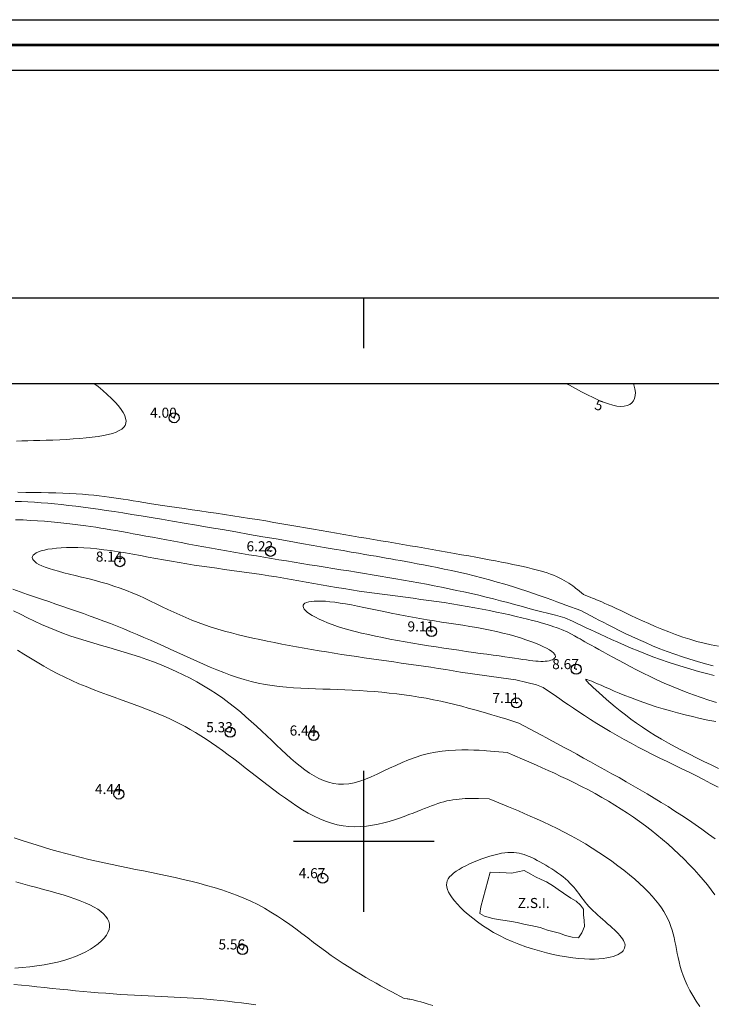
# Model space of a CAD drawing. Extents: x 310163 to 311413, y 1899572 to 1900382.
# Drawn here: x 310866 to 310935, y 1900284 to 1900382 of the extents above; entities that cross this region are included whole.
import ezdxf

# ---------------------------------------------------------------- set-up
doc = ezdxf.new("R2010")
doc.units = 0
doc.header["$MEASUREMENT"] = 0
doc.header["$PDMODE"] = 32
doc.header["$PDSIZE"] = -0.37
for name, color, linetype in [('0GRAD2', 7, 'Continuous'), ('1TODAS1K', 7, 'Continuous'), ('COTA FOTOGRAMETRICA', 10, 'Continuous'), ('CURVA INTERMEDIA', 17, 'Continuous'), ('CURVA MAESTRA', 17, 'Continuous'), ('DEPRESION INTERMEDIA', 7, 'Continuous'), ('DEPRESION MAESTRA', 7, 'Continuous'), ('E202', 7, 'Continuous'), ('GRADLINE', 7, 'Continuous'), ('SIMBOLO GRADICULA', 7, 'Continuous'), ('ZONA SUJETA A INUNDACION', 7, 'Continuous')]:
    doc.layers.add(name, color=color, linetype=linetype)
doc.layers.add('margen', color=7, linetype='Continuous', lineweight=53)
doc.layers.add('margen interno', color=7, linetype='Continuous', lineweight=25)
doc.styles.add('WMF-Times New Roman0', font='TIMES.TTF')

msp = doc.modelspace()

# ---------------------------------------------------------------- linework, layer by layer
at = {"layer": '0GRAD2'}
for points in [[(310718.566, 1900353.978), (311259.566, 1900353.978), (311259.566, 1899598.978), (310177.566, 1899599.001), (310177.566, 1900353.978), (310718.566, 1900353.978)], [(310186.066, 1899607.501), (310186.066, 1900345.478), (311251.066, 1900345.478), (311251.066, 1900264.81), (311251.066, 1900264.77), (311251.066, 1899607.478), (311249.196, 1899607.478), (311249.188, 1899607.478), (311248.488, 1899607.478), (310186.066, 1899607.478), (310186.066, 1899607.501)]]:
    msp.add_lwpolyline(points, dxfattribs=at)
at = {"layer": 'COTA FOTOGRAMETRICA'}
for p in [(310881.141, 1900342.07, 4.002), (310890.724, 1900328.799, 6.225), (310875.746, 1900327.775, 8.144), (310906.725, 1900320.84, 9.112), (310921.109, 1900317.097, 8.668), (310915.165, 1900313.74, 7.112), (310886.715, 1900310.83, 5.333), (310895.011, 1900310.501, 6.445), (310875.658, 1900304.685, 4.444), (310895.912, 1900296.328, 4.666), (310887.937, 1900289.25, 5.555)]:
    msp.add_point(p, dxfattribs=at)
at = {"layer": 'CURVA INTERMEDIA', "color": 17, "linetype": 'Continuous', "lineweight": 9}
for points, elevation in [([(310873.169, 1900345.478), (310873.578, 1900345.159), (310874.056, 1900344.762), (310874.502, 1900344.367), (310874.911, 1900343.978), (310875.278, 1900343.6), (310875.598, 1900343.237), (310875.865, 1900342.894), (310876.075, 1900342.575), (310876.229, 1900342.279), (310876.324, 1900342.005), (310876.362, 1900341.753), (310876.343, 1900341.522), (310876.266, 1900341.311), (310876.131, 1900341.118), (310875.939, 1900340.943), (310875.689, 1900340.785), (310875.382, 1900340.643), (310875.017, 1900340.515), (310874.594, 1900340.402), (310874.114, 1900340.301), (310873.585, 1900340.213), (310873.012, 1900340.135), (310872.405, 1900340.068), (310871.77, 1900340.011), (310871.114, 1900339.961), (310870.446, 1900339.919), (310869.773, 1900339.884), (310869.101, 1900339.855), (310868.44, 1900339.83), (310867.796, 1900339.81), (310867.177, 1900339.792), (310866.587, 1900339.777), (310866.02, 1900339.765), (310865.468, 1900339.757)], 4), ([(310921.574, 1900322.915), (310920.071, 1900323.465), (310919.665, 1900323.614), (310919.201, 1900323.783), (310918.685, 1900323.969), (310918.121, 1900324.169), (310917.515, 1900324.382), (310916.871, 1900324.603), (310916.194, 1900324.83), (310915.49, 1900325.061), (310914.763, 1900325.292), (310914.019, 1900325.521), (310913.263, 1900325.745), (310912.498, 1900325.961), (310911.731, 1900326.167), (310910.966, 1900326.362), (310910.205, 1900326.547), (310909.452, 1900326.722), (310908.711, 1900326.887), (310907.986, 1900327.043), (310907.279, 1900327.189), (310906.596, 1900327.326), (310905.938, 1900327.453), (310905.311, 1900327.572), (310904.717, 1900327.682), (310904.16, 1900327.784), (310903.642, 1900327.878), (310903.151, 1900327.966), (310902.676, 1900328.05), (310902.205, 1900328.133), (310901.724, 1900328.217), (310901.223, 1900328.304), (310900.687, 1900328.397), (310900.105, 1900328.497), (310899.464, 1900328.607), (310898.752, 1900328.73), (310897.956, 1900328.868), (310897.064, 1900329.022), (310896.068, 1900329.195), (310894.979, 1900329.384), (310893.81, 1900329.588), (310892.577, 1900329.802), (310891.294, 1900330.025), (310889.975, 1900330.255), (310888.636, 1900330.487), (310887.291, 1900330.72), (310885.955, 1900330.951), (310884.643, 1900331.177), (310883.368, 1900331.396), (310882.146, 1900331.605), (310880.988, 1900331.801), (310879.893, 1900331.986), (310878.856, 1900332.158), (310877.873, 1900332.32), (310876.938, 1900332.471), (310876.047, 1900332.611), (310875.196, 1900332.743), (310874.38, 1900332.865), (310873.593, 1900332.978), (310872.832, 1900333.084), (310872.092, 1900333.182), (310871.369, 1900333.273), (310870.657, 1900333.358), (310869.957, 1900333.435), (310869.268, 1900333.506), (310868.589, 1900333.568), (310867.921, 1900333.623), (310867.263, 1900333.669), (310866.615, 1900333.706), (310865.976, 1900333.734), (310865.347, 1900333.752)], 6), ([(310865.386, 1900331.939), (310866.127, 1900331.914), (310866.857, 1900331.877), (310867.57, 1900331.831), (310868.263, 1900331.779), (310868.933, 1900331.72), (310869.577, 1900331.658), (310870.189, 1900331.594), (310870.77, 1900331.53), (310871.322, 1900331.465), (310871.851, 1900331.399), (310872.362, 1900331.332), (310872.861, 1900331.262), (310873.353, 1900331.189), (310873.844, 1900331.113), (310874.338, 1900331.032), (310874.842, 1900330.948), (310875.361, 1900330.858), (310875.9, 1900330.762), (310876.465, 1900330.66), (310877.059, 1900330.552), (310877.682, 1900330.437), (310878.33, 1900330.317), (310879.001, 1900330.193), (310879.692, 1900330.064), (310880.399, 1900329.933), (310881.121, 1900329.799), (310881.854, 1900329.663), (310882.596, 1900329.526), (310883.344, 1900329.389), (310884.094, 1900329.252), (310884.845, 1900329.117), (310885.593, 1900328.983), (310886.34, 1900328.851), (310887.085, 1900328.721), (310887.829, 1900328.592), (310888.574, 1900328.465), (310889.319, 1900328.338), (310890.065, 1900328.213), (310890.813, 1900328.088), (310891.564, 1900327.964), (310892.318, 1900327.84), (310893.076, 1900327.717), (310893.839, 1900327.593), (310894.606, 1900327.47), (310895.378, 1900327.347), (310896.154, 1900327.223), (310896.933, 1900327.099), (310897.713, 1900326.974), (310898.495, 1900326.848), (310899.278, 1900326.722), (310900.06, 1900326.595), (310900.841, 1900326.466), (310901.621, 1900326.337), (310902.398, 1900326.205), (310903.171, 1900326.073), (310903.94, 1900325.938), (310904.706, 1900325.802), (310905.467, 1900325.663), (310906.225, 1900325.522), (310906.978, 1900325.378), (310907.728, 1900325.23), (310908.474, 1900325.079), (310909.217, 1900324.924), (310909.956, 1900324.764), (310910.691, 1900324.6), (310911.423, 1900324.431), (310912.152, 1900324.257), (310912.877, 1900324.078), (310913.594, 1900323.895), (310914.299, 1900323.71), (310914.986, 1900323.525), (310915.652, 1900323.343), (310916.291, 1900323.164), (310916.899, 1900322.992), (310919.042, 1900322.455), (310919.986, 1900322.18), (310920.727, 1900321.866)], 7), ([(310917.824, 1900315.283), (310917.163, 1900315.53), (310916.219, 1900315.766), (310915.097, 1900316.022), (310913.642, 1900316.239), (310909.614, 1900316.811), (310908.874, 1900316.934), (310908.135, 1900317.052), (310907.397, 1900317.167), (310906.661, 1900317.278), (310905.925, 1900317.387), (310905.189, 1900317.494), (310904.453, 1900317.599), (310903.717, 1900317.704), (310902.981, 1900317.807), (310902.244, 1900317.911), (310901.505, 1900318.016), (310900.765, 1900318.121), (310900.024, 1900318.228), (310899.28, 1900318.338), (310898.536, 1900318.45), (310897.79, 1900318.564), (310897.043, 1900318.681), (310896.297, 1900318.801), (310895.552, 1900318.923), (310894.807, 1900319.049), (310894.064, 1900319.178), (310893.324, 1900319.31), (310892.586, 1900319.446), (310891.851, 1900319.585), (310891.12, 1900319.728), (310890.393, 1900319.876), (310889.671, 1900320.027), (310888.955, 1900320.185), (310888.246, 1900320.348), (310887.545, 1900320.518), (310886.851, 1900320.696), (310886.167, 1900320.882), (310885.494, 1900321.077), (310884.831, 1900321.282), (310884.179, 1900321.498), (310883.541, 1900321.725), (310882.915, 1900321.964), (310882.304, 1900322.216), (310881.704, 1900322.478), (310881.113, 1900322.747), (310880.529, 1900323.023), (310879.949, 1900323.301), (310879.371, 1900323.581), (310878.792, 1900323.858), (310878.209, 1900324.132), (310877.621, 1900324.398), (310877.024, 1900324.656), (310876.415, 1900324.902), (310875.794, 1900325.135), (310875.158, 1900325.352), (310874.511, 1900325.554), (310873.859, 1900325.742), (310873.209, 1900325.919), (310872.565, 1900326.086), (310871.933, 1900326.243), (310871.319, 1900326.394), (310870.729, 1900326.538), (310870.168, 1900326.678), (310869.641, 1900326.816), (310869.155, 1900326.951), (310868.715, 1900327.087), (310868.326, 1900327.225), (310867.989, 1900327.363), (310867.703, 1900327.501), (310867.469, 1900327.639), (310867.285, 1900327.775), (310867.154, 1900327.91), (310867.073, 1900328.042), (310867.043, 1900328.171), (310867.064, 1900328.296), (310867.136, 1900328.417), (310867.258, 1900328.532), (310867.431, 1900328.641), (310867.654, 1900328.743), (310867.926, 1900328.837), (310868.243, 1900328.923), (310868.604, 1900328.998), (310869.007, 1900329.062), (310869.45, 1900329.114), (310869.93, 1900329.153), (310870.445, 1900329.177), (310870.994, 1900329.186), (310871.573, 1900329.178), (310872.181, 1900329.152), (310872.816, 1900329.108), (310873.475, 1900329.044), (310874.156, 1900328.962), (310874.857, 1900328.865), (310875.574, 1900328.755), (310876.307, 1900328.634), (310877.051, 1900328.505), (310877.805, 1900328.369), (310878.566, 1900328.23), (310879.332, 1900328.089), (310880.1, 1900327.949), (310880.868, 1900327.812), (310881.634, 1900327.68), (310882.395, 1900327.555), (310883.151, 1900327.437), (310883.903, 1900327.325), (310884.652, 1900327.217), (310885.397, 1900327.112), (310886.14, 1900327.009), (310886.881, 1900326.907), (310887.62, 1900326.805), (310888.359, 1900326.702), (310889.096, 1900326.597), (310889.834, 1900326.488), (310890.572, 1900326.374), (310891.311, 1900326.256), (310892.051, 1900326.133), (310892.793, 1900326.006), (310893.536, 1900325.876), (310894.28, 1900325.745), (310895.026, 1900325.613), (310895.774, 1900325.48), (310896.523, 1900325.349), (310897.275, 1900325.22), (310898.029, 1900325.094), (310898.786, 1900324.971), (310899.545, 1900324.854), (310900.307, 1900324.742), (310901.071, 1900324.634), (310901.836, 1900324.531), (310902.604, 1900324.43), (310903.373, 1900324.33), (310904.142, 1900324.231), (310904.912, 1900324.131), (310905.682, 1900324.029), (310906.452, 1900323.925), (310907.222, 1900323.816), (310907.99, 1900323.703), (310908.758, 1900323.584), (310909.523, 1900323.458), (310910.282, 1900323.326), (310911.033, 1900323.189), (310911.771, 1900323.049), (310912.492, 1900322.906), (310913.193, 1900322.762), (310913.87, 1900322.618), (310914.519, 1900322.475), (310915.137, 1900322.333), (310915.72, 1900322.196), (310916.263, 1900322.062), (310916.764, 1900321.935), (310917.22, 1900321.814), (310917.632, 1900321.699), (310918.002, 1900321.592), (310918.334, 1900321.491), (310918.629, 1900321.397), (310918.89, 1900321.31), (310919.119, 1900321.23), (310919.32, 1900321.157), (310919.494, 1900321.091), (310919.643, 1900321.031), (310920.281, 1900320.766)], 8), ([(310915.407, 1900311.746), (310914.007, 1900312.179), (310913.629, 1900312.296), (310913.197, 1900312.429), (310912.715, 1900312.574), (310912.189, 1900312.73), (310911.623, 1900312.894), (310911.021, 1900313.064), (310910.388, 1900313.236), (310909.729, 1900313.41), (310909.048, 1900313.581), (310908.349, 1900313.748), (310907.638, 1900313.908), (310906.918, 1900314.058), (310906.193, 1900314.197), (310905.466, 1900314.325), (310904.735, 1900314.441), (310904.002, 1900314.546), (310903.267, 1900314.641), (310902.531, 1900314.726), (310901.794, 1900314.801), (310901.056, 1900314.867), (310900.317, 1900314.925), (310899.58, 1900314.973), (310898.842, 1900315.014), (310898.106, 1900315.046), (310897.372, 1900315.072), (310896.64, 1900315.094), (310895.909, 1900315.114), (310895.182, 1900315.135), (310894.457, 1900315.161), (310893.735, 1900315.194), (310893.017, 1900315.237), (310892.302, 1900315.293), (310891.592, 1900315.366), (310890.886, 1900315.457), (310890.184, 1900315.57), (310889.487, 1900315.708), (310888.796, 1900315.873), (310888.109, 1900316.063), (310887.427, 1900316.276), (310886.749, 1900316.509), (310886.074, 1900316.759), (310885.403, 1900317.025), (310884.735, 1900317.303), (310884.069, 1900317.59), (310883.406, 1900317.885), (310882.744, 1900318.185), (310882.084, 1900318.487), (310881.424, 1900318.789), (310880.766, 1900319.089), (310880.107, 1900319.385), (310879.449, 1900319.678), (310878.791, 1900319.967), (310878.131, 1900320.253), (310877.471, 1900320.534), (310876.81, 1900320.812), (310876.148, 1900321.084), (310875.483, 1900321.353), (310874.817, 1900321.616), (310874.148, 1900321.874), (310873.476, 1900322.126), (310872.802, 1900322.373), (310872.124, 1900322.615), (310871.442, 1900322.855), (310870.757, 1900323.091), (310870.068, 1900323.327), (310869.375, 1900323.562), (310868.677, 1900323.799), (310867.975, 1900324.038), (310867.267, 1900324.28), (310866.555, 1900324.526), (310865.837, 1900324.779), (310865.113, 1900325.037)], 7), ([(310914, 1900318.324), (310913.45, 1900318.403), (310912.861, 1900318.486), (310912.236, 1900318.574), (310911.579, 1900318.665), (310910.894, 1900318.761), (310910.185, 1900318.861), (310909.456, 1900318.965), (310908.71, 1900319.073), (310907.952, 1900319.185), (310907.185, 1900319.301), (310906.412, 1900319.421), (310905.638, 1900319.546), (310904.867, 1900319.674), (310904.101, 1900319.806), (310903.344, 1900319.942), (310902.598, 1900320.082), (310901.865, 1900320.226), (310901.15, 1900320.374), (310900.455, 1900320.526), (310899.782, 1900320.683), (310899.135, 1900320.843), (310898.516, 1900321.007), (310897.929, 1900321.175), (310897.376, 1900321.348), (310896.86, 1900321.524), (310896.382, 1900321.704), (310895.943, 1900321.884), (310895.545, 1900322.064), (310895.189, 1900322.243), (310894.875, 1900322.419), (310894.605, 1900322.59), (310894.38, 1900322.756), (310894.202, 1900322.915), (310894.07, 1900323.065), (310893.987, 1900323.205), (310893.954, 1900323.333), (310893.97, 1900323.449), (310894.037, 1900323.552), (310894.151, 1900323.641), (310894.311, 1900323.715), (310894.517, 1900323.775), (310894.767, 1900323.82), (310895.059, 1900323.849), (310895.393, 1900323.862), (310895.766, 1900323.858), (310896.178, 1900323.837), (310896.628, 1900323.798), (310897.113, 1900323.741), (310897.632, 1900323.666), (310898.183, 1900323.575), (310898.763, 1900323.47), (310899.37, 1900323.353), (310900, 1900323.226), (310900.651, 1900323.091), (310901.32, 1900322.951), (310902.005, 1900322.808), (310902.702, 1900322.664), (310903.41, 1900322.522), (310904.125, 1900322.383), (310904.845, 1900322.249), (310905.567, 1900322.123), (310906.289, 1900322.004), (310907.01, 1900321.889), (310907.729, 1900321.778), (310908.443, 1900321.668), (310909.152, 1900321.559), (310909.854, 1900321.449), (310910.547, 1900321.336), (310911.229, 1900321.219), (310911.9, 1900321.096), (310912.558, 1900320.966), (310913.201, 1900320.828), (310913.828, 1900320.679), (310914.435, 1900320.522), (310915.018, 1900320.359), (310915.576, 1900320.19), (310916.103, 1900320.018), (310916.597, 1900319.844), (310917.054, 1900319.67), (310917.472, 1900319.497), (310917.845, 1900319.328), (310918.172, 1900319.164), (310918.449, 1900319.006), (310918.672, 1900318.857), (310918.839, 1900318.718), (310918.953, 1900318.589), (310919.018, 1900318.47), (310919.037, 1900318.362), (310919.015, 1900318.264), (310918.955, 1900318.177), (310918.862, 1900318.1), (310918.739, 1900318.034), (310918.59, 1900317.979), (310918.419, 1900317.935), (310918.231, 1900317.902), (310918.028, 1900317.88), (310917.814, 1900317.869), (310917.587, 1900317.869), (310917.344, 1900317.879), (310917.083, 1900317.898), (310916.801, 1900317.926), (310916.495, 1900317.963), (310916.162, 1900318.007), (310915.799, 1900318.058), (310915.405, 1900318.116), (310914.975, 1900318.18), (310914.508, 1900318.25), (310914, 1900318.324)], 9), ([(310865.193, 1900322.899), (310865.876, 1900322.554), (310866.567, 1900322.209), (310867.266, 1900321.87), (310867.973, 1900321.54), (310868.689, 1900321.224), (310869.414, 1900320.925), (310870.148, 1900320.645), (310870.89, 1900320.384), (310871.638, 1900320.138), (310872.391, 1900319.903), (310873.148, 1900319.677), (310873.908, 1900319.456), (310874.668, 1900319.238), (310875.429, 1900319.018), (310876.187, 1900318.794), (310876.943, 1900318.563), (310877.694, 1900318.321), (310878.44, 1900318.065), (310879.178, 1900317.793), (310879.909, 1900317.505), (310880.63, 1900317.2), (310881.342, 1900316.878), (310882.043, 1900316.541), (310882.733, 1900316.189), (310883.41, 1900315.821), (310884.073, 1900315.438), (310884.723, 1900315.041), (310885.357, 1900314.629), (310885.975, 1900314.203), (310886.576, 1900313.763), (310887.16, 1900313.31), (310887.727, 1900312.847), (310888.278, 1900312.375), (310888.815, 1900311.898), (310889.339, 1900311.418), (310889.852, 1900310.939), (310890.354, 1900310.462), (310890.846, 1900309.992), (310891.33, 1900309.53), (310891.807, 1900309.079), (310892.279, 1900308.643), (310892.745, 1900308.223), (310893.209, 1900307.823), (310893.67, 1900307.446), (310894.132, 1900307.096), (310894.594, 1900306.775), (310895.058, 1900306.488), (310895.527, 1900306.239), (310896.001, 1900306.029), (310896.482, 1900305.864), (310896.972, 1900305.746), (310897.471, 1900305.678), (310897.981, 1900305.666), (310898.504, 1900305.711), (310899.042, 1900305.815), (310899.593, 1900305.971), (310900.157, 1900306.172), (310900.734, 1900306.409), (310901.324, 1900306.672), (310901.926, 1900306.953), (310902.54, 1900307.245), (310903.165, 1900307.537), (310903.801, 1900307.821), (310904.448, 1900308.09), (310905.104, 1900308.333), (310905.771, 1900308.544), (310906.445, 1900308.714), (310907.123, 1900308.846), (310907.799, 1900308.945), (310908.466, 1900309.013), (310909.119, 1900309.054), (310909.753, 1900309.074), (310910.36, 1900309.075), (310910.937, 1900309.061), (310911.476, 1900309.037), (310911.972, 1900309.006), (310912.18, 1900308.989), (310914.264, 1900308.818)], 6), ([(310921.574, 1900322.915), (310922.979, 1900322.174), (310923.359, 1900321.974), (310923.793, 1900321.747), (310924.277, 1900321.497), (310924.806, 1900321.227), (310925.377, 1900320.942), (310925.985, 1900320.646), (310926.625, 1900320.342), (310927.293, 1900320.034), (310927.986, 1900319.727), (310928.698, 1900319.423), (310929.425, 1900319.127), (310930.164, 1900318.843), (310930.909, 1900318.574), (310931.661, 1900318.32), (310932.419, 1900318.08), (310933.181, 1900317.853), (310933.949, 1900317.64), (310934.721, 1900317.438)], 6.031), ([(310920.727, 1900321.866), (310922.169, 1900321.183), (310922.559, 1900320.999), (310923.004, 1900320.789), (310923.5, 1900320.558), (310924.042, 1900320.308), (310924.626, 1900320.044), (310925.246, 1900319.768), (310925.9, 1900319.484), (310926.58, 1900319.196), (310927.284, 1900318.906), (310928.006, 1900318.618), (310928.743, 1900318.335), (310929.488, 1900318.061), (310930.239, 1900317.799), (310930.994, 1900317.549), (310931.753, 1900317.31), (310932.515, 1900317.083), (310933.282, 1900316.867), (310934.051, 1900316.661), (310934.824, 1900316.465)], 7.046), ([(310935.041, 1900313.786), (310934.281, 1900314.02), (310933.527, 1900314.268), (310932.779, 1900314.53), (310932.036, 1900314.807), (310931.299, 1900315.099), (310930.57, 1900315.403), (310929.849, 1900315.719), (310929.141, 1900316.043), (310928.448, 1900316.372), (310927.772, 1900316.703), (310927.117, 1900317.032), (310926.486, 1900317.358), (310925.88, 1900317.677), (310925.304, 1900317.986), (310924.76, 1900318.282), (310924.25, 1900318.562), (310923.777, 1900318.822), (310923.345, 1900319.062), (310922.95, 1900319.28), (310922.592, 1900319.478), (310922.269, 1900319.658), (310921.979, 1900319.819), (310921.719, 1900319.963), (310921.488, 1900320.092), (310921.285, 1900320.205), (310921.106, 1900320.305), (310920.951, 1900320.392), (310920.281, 1900320.766)], 8.012), ([(310934.987, 1900311.891), (310934.21, 1900312.043), (310933.44, 1900312.205), (310932.68, 1900312.376), (310931.93, 1900312.556), (310931.193, 1900312.745), (310930.469, 1900312.943), (310929.761, 1900313.149), (310929.07, 1900313.362), (310928.397, 1900313.583), (310927.746, 1900313.809), (310927.117, 1900314.038), (310926.515, 1900314.266), (310925.941, 1900314.492), (310925.397, 1900314.712), (310924.887, 1900314.925), (310924.412, 1900315.127), (310923.976, 1900315.317), (310923.579, 1900315.491), (310923.226, 1900315.647), (310922.918, 1900315.782), (310922.657, 1900315.895), (310922.444, 1900315.984), (310922.277, 1900316.047), (310922.157, 1900316.084), (310922.082, 1900316.093), (310922.053, 1900316.073), (310922.068, 1900316.023), (310922.128, 1900315.942), (310922.231, 1900315.829), (310922.378, 1900315.682), (310922.567, 1900315.501), (310922.798, 1900315.284)], 9.036), ([(310917.824, 1900315.283), (310919.136, 1900314.379), (310919.491, 1900314.135), (310919.896, 1900313.857), (310920.348, 1900313.55), (310920.843, 1900313.217), (310921.377, 1900312.862), (310921.946, 1900312.49), (310922.545, 1900312.104), (310923.172, 1900311.709), (310923.821, 1900311.308), (310924.489, 1900310.906), (310925.172, 1900310.506), (310925.867, 1900310.113), (310926.569, 1900309.729), (310927.277, 1900309.355), (310927.99, 1900308.987), (310928.708, 1900308.626), (310929.429, 1900308.268), (310930.153, 1900307.914), (310930.879, 1900307.56), (310931.605, 1900307.205), (310932.331, 1900306.849), (310933.057, 1900306.489), (310933.78, 1900306.123), (310934.501, 1900305.75), (310935.217, 1900305.37)], 8.012), ([(310922.798, 1900315.284), (310923.071, 1900315.031), (310923.383, 1900314.745), (310923.734, 1900314.429), (310924.121, 1900314.089), (310924.543, 1900313.726), (310924.998, 1900313.347), (310925.483, 1900312.953), (310925.998, 1900312.55), (310926.54, 1900312.14), (310927.108, 1900311.729), (310927.7, 1900311.319), (310928.314, 1900310.915), (310928.948, 1900310.519), (310929.601, 1900310.132), (310930.27, 1900309.753), (310930.954, 1900309.38), (310931.651, 1900309.012), (310932.358, 1900308.65), (310933.075, 1900308.29), (310933.798, 1900307.934), (310934.527, 1900307.578), (310935.259, 1900307.224)], 9.036), ([(310934.926, 1900300.241), (310934.271, 1900300.718), (310933.612, 1900301.19), (310932.949, 1900301.655), (310932.282, 1900302.112), (310931.609, 1900302.561), (310930.93, 1900303.003), (310930.247, 1900303.437), (310929.56, 1900303.864), (310928.868, 1900304.285), (310928.173, 1900304.7), (310927.475, 1900305.111), (310926.774, 1900305.517), (310926.071, 1900305.919), (310925.365, 1900306.318), (310924.658, 1900306.714), (310923.95, 1900307.107), (310923.242, 1900307.499), (310922.538, 1900307.887), (310921.843, 1900308.268), (310921.162, 1900308.64), (310920.501, 1900309), (310919.864, 1900309.345), (310919.256, 1900309.674), (310918.683, 1900309.984), (310918.149, 1900310.272), (310917.66, 1900310.535), (310915.407, 1900311.746)], 7.017), ([(310914.264, 1900308.818), (310915.776, 1900308.164), (310916.184, 1900307.987), (310916.649, 1900307.785), (310917.164, 1900307.559), (310917.723, 1900307.31), (310918.32, 1900307.041), (310918.947, 1900306.754), (310919.599, 1900306.449), (310920.269, 1900306.129), (310920.95, 1900305.795), (310921.638, 1900305.45), (310922.324, 1900305.094), (310923.002, 1900304.73), (310923.668, 1900304.358), (310924.321, 1900303.979), (310924.96, 1900303.593), (310925.588, 1900303.198), (310926.204, 1900302.795), (310926.81, 1900302.382), (310927.404, 1900301.961), (310927.989, 1900301.529), (310928.565, 1900301.087), (310929.132, 1900300.635), (310929.691, 1900300.171), (310930.242, 1900299.695), (310930.786, 1900299.209), (310931.32, 1900298.712), (310931.841, 1900298.208), (310932.347, 1900297.7), (310932.834, 1900297.188), (310933.3, 1900296.677), (310933.741, 1900296.168), (310934.155, 1900295.663), (310934.538, 1900295.166), (310934.889, 1900294.678)], 6.002), ([(310865.225, 1900285.786), (310865.973, 1900285.709), (310866.729, 1900285.628), (310867.492, 1900285.546), (310868.258, 1900285.464), (310869.027, 1900285.383), (310869.797, 1900285.305), (310870.566, 1900285.23), (310871.333, 1900285.157), (310872.097, 1900285.088), (310872.855, 1900285.021), (310873.607, 1900284.959), (310874.351, 1900284.9), (310875.085, 1900284.845), (310875.807, 1900284.794), (310876.517, 1900284.748), (310877.213, 1900284.707), (310877.893, 1900284.671), (310878.56, 1900284.638), (310879.216, 1900284.608), (310879.865, 1900284.579), (310880.507, 1900284.551), (310881.146, 1900284.522), (310881.785, 1900284.49), (310882.426, 1900284.456), (310883.071, 1900284.416), (310883.723, 1900284.371), (310884.385, 1900284.319), (310885.059, 1900284.259), (310885.746, 1900284.191), (310886.444, 1900284.113), (310887.149, 1900284.028), (310887.855, 1900283.937), (310888.56, 1900283.839), (310889.26, 1900283.736)], 6)]:
    msp.add_lwpolyline(points, dxfattribs=dict(at, elevation=elevation))
at = {"layer": 'CURVA MAESTRA', "color": 17, "linetype": 'Continuous', "lineweight": 13}
for points, elevation in [([(310926.794, 1900345.478), (310926.849, 1900345.328), (310926.948, 1900344.937), (310926.991, 1900344.581), (310926.978, 1900344.263), (310926.914, 1900343.984), (310926.799, 1900343.745), (310926.636, 1900343.548), (310926.426, 1900343.393), (310926.172, 1900343.282), (310925.876, 1900343.217), (310925.54, 1900343.198), (310925.165, 1900343.228), (310924.755, 1900343.307), (310924.31, 1900343.435), (310923.834, 1900343.609), (310923.328, 1900343.822), (310922.794, 1900344.07), (310922.235, 1900344.347), (310921.653, 1900344.647), (310921.05, 1900344.964), (310920.428, 1900345.295), (310920.081, 1900345.478)], 5), ([(310865.606, 1900334.659), (310866.388, 1900334.658), (310867.16, 1900334.652), (310867.918, 1900334.64), (310868.661, 1900334.623), (310869.385, 1900334.601), (310870.087, 1900334.573), (310870.765, 1900334.541), (310871.415, 1900334.504), (310872.034, 1900334.462), (310872.62, 1900334.416), (310873.172, 1900334.365), (310873.694, 1900334.311), (310874.192, 1900334.252), (310874.674, 1900334.189), (310875.145, 1900334.123), (310875.613, 1900334.052), (310876.083, 1900333.978), (310876.563, 1900333.9), (310877.059, 1900333.818), (310877.576, 1900333.732), (310878.123, 1900333.644), (310878.704, 1900333.551), (310879.326, 1900333.455), (310879.985, 1900333.356), (310880.679, 1900333.254), (310881.402, 1900333.149), (310882.151, 1900333.041), (310882.923, 1900332.929), (310883.713, 1900332.815), (310884.518, 1900332.699), (310885.333, 1900332.579), (310886.155, 1900332.457), (310886.98, 1900332.332), (310887.804, 1900332.205), (310888.623, 1900332.076), (310889.437, 1900331.945), (310890.246, 1900331.812), (310891.05, 1900331.678), (310891.848, 1900331.543), (310892.64, 1900331.408), (310893.427, 1900331.272), (310894.208, 1900331.137), (310894.983, 1900331.002), (310895.751, 1900330.868), (310896.513, 1900330.735), (310897.269, 1900330.604), (310898.019, 1900330.475), (310898.762, 1900330.348), (310899.501, 1900330.222), (310900.236, 1900330.097), (310900.967, 1900329.974), (310901.697, 1900329.85), (310902.424, 1900329.727), (310903.151, 1900329.604), (310903.878, 1900329.481), (310904.605, 1900329.357), (310905.335, 1900329.233), (310906.067, 1900329.107), (310906.802, 1900328.98), (310907.537, 1900328.852), (310908.27, 1900328.723), (310908.997, 1900328.594), (310909.716, 1900328.466), (310910.424, 1900328.338), (310911.118, 1900328.211), (310911.794, 1900328.086), (310912.451, 1900327.963), (310913.084, 1900327.842), (310913.691, 1900327.725), (310914.27, 1900327.61), (310914.817, 1900327.499), (310915.334, 1900327.391), (310915.822, 1900327.285), (310916.282, 1900327.18), (310916.717, 1900327.076), (310917.126, 1900326.972), (310917.513, 1900326.866), (310917.877, 1900326.759), (310918.221, 1900326.649), (310918.546, 1900326.535), (310918.853, 1900326.417), (310919.145, 1900326.295), (310919.421, 1900326.166), (310919.682, 1900326.034), (310919.929, 1900325.899), (310920.16, 1900325.763), (310920.376, 1900325.627), (310920.576, 1900325.494), (310920.762, 1900325.364), (310920.931, 1900325.24), (310921.085, 1900325.122), (310921.223, 1900325.014), (310921.841, 1900324.507)], 5), ([(310935.241, 1900319.393), (310934.53, 1900319.522), (310933.82, 1900319.676), (310933.11, 1900319.854), (310932.401, 1900320.059), (310931.694, 1900320.286), (310930.993, 1900320.532), (310930.302, 1900320.792), (310929.623, 1900321.063), (310928.962, 1900321.34), (310928.32, 1900321.62), (310927.702, 1900321.898), (310927.111, 1900322.17), (310926.55, 1900322.433), (310926.023, 1900322.682), (310925.533, 1900322.913), (310925.083, 1900323.122), (310924.672, 1900323.312), (310924.297, 1900323.481), (310923.958, 1900323.632), (310923.652, 1900323.767), (310923.378, 1900323.885), (310923.134, 1900323.989), (310922.917, 1900324.079), (310922.727, 1900324.157), (310922.56, 1900324.224), (310921.841, 1900324.507)], 5.007), ([(310865.305, 1900287.391), (310866.054, 1900287.459), (310866.79, 1900287.538), (310867.51, 1900287.63), (310868.211, 1900287.737), (310868.891, 1900287.862), (310869.547, 1900288.005), (310870.175, 1900288.169), (310870.774, 1900288.355), (310871.339, 1900288.561), (310871.87, 1900288.786), (310872.364, 1900289.027), (310872.818, 1900289.281), (310873.229, 1900289.546), (310873.596, 1900289.819), (310873.916, 1900290.098), (310874.186, 1900290.381), (310874.405, 1900290.666), (310874.569, 1900290.949), (310874.677, 1900291.228), (310874.725, 1900291.502), (310874.717, 1900291.769), (310874.652, 1900292.031), (310874.533, 1900292.286), (310874.361, 1900292.535), (310874.139, 1900292.778), (310873.866, 1900293.014), (310873.546, 1900293.244), (310873.18, 1900293.467), (310872.769, 1900293.684), (310872.315, 1900293.894), (310871.82, 1900294.098), (310871.285, 1900294.295), (310870.715, 1900294.486), (310870.114, 1900294.673), (310869.487, 1900294.857), (310868.837, 1900295.038), (310868.169, 1900295.219), (310867.489, 1900295.4), (310866.799, 1900295.582), (310866.105, 1900295.766), (310865.41, 1900295.955)], 5)]:
    msp.add_lwpolyline(points, dxfattribs=dict(at, elevation=elevation))
at = {"layer": 'DEPRESION INTERMEDIA', "color": 17, "linetype": 'Continuous', "lineweight": 9, "elevation": 4.08}
msp.add_lwpolyline([(310916.951, 1900298.243), (310917.226, 1900298.102), (310917.511, 1900297.95), (310917.803, 1900297.788), (310918.098, 1900297.618), (310918.394, 1900297.441), (310918.69, 1900297.256), (310918.981, 1900297.066), (310919.265, 1900296.871), (310919.54, 1900296.671), (310919.803, 1900296.469), (310920.051, 1900296.264), (310920.282, 1900296.058), (310920.493, 1900295.852), (310920.688, 1900295.645), (310920.869, 1900295.437), (310921.038, 1900295.229), (310921.2, 1900295.02), (310921.357, 1900294.81), (310921.512, 1900294.6), (310921.668, 1900294.388), (310921.828, 1900294.176), (310921.996, 1900293.963), (310922.174, 1900293.748), (310922.365, 1900293.532), (310922.572, 1900293.315), (310922.792, 1900293.097), (310923.022, 1900292.879), (310923.261, 1900292.662), (310923.504, 1900292.446), (310923.75, 1900292.231), (310923.995, 1900292.019), (310924.236, 1900291.81), (310924.471, 1900291.604), (310924.697, 1900291.403), (310924.911, 1900291.206), (310925.11, 1900291.014), (310925.291, 1900290.828), (310925.454, 1900290.648), (310925.596, 1900290.474), (310925.717, 1900290.305), (310925.815, 1900290.141), (310925.89, 1900289.982), (310925.939, 1900289.828), (310925.962, 1900289.679), (310925.957, 1900289.535), (310925.923, 1900289.395), (310925.859, 1900289.259), (310925.764, 1900289.127), (310925.637, 1900289), (310925.476, 1900288.878), (310925.282, 1900288.764), (310925.053, 1900288.658), (310924.79, 1900288.562), (310924.491, 1900288.478), (310924.156, 1900288.408), (310923.784, 1900288.353), (310923.376, 1900288.315), (310922.929, 1900288.295), (310922.445, 1900288.294), (310921.921, 1900288.316), (310921.36, 1900288.36), (310920.764, 1900288.427), (310920.139, 1900288.517), (310919.491, 1900288.63), (310918.825, 1900288.765), (310918.146, 1900288.922), (310917.46, 1900289.101), (310916.772, 1900289.302), (310916.088, 1900289.524), (310915.412, 1900289.768), (310914.75, 1900290.034), (310914.107, 1900290.32), (310913.488, 1900290.627), (310912.896, 1900290.952), (310912.332, 1900291.29), (310911.797, 1900291.639), (310911.294, 1900291.995), (310910.823, 1900292.354), (310910.386, 1900292.713), (310909.986, 1900293.07), (310909.623, 1900293.419), (310909.299, 1900293.758), (310909.016, 1900294.083), (310908.775, 1900294.39), (310908.578, 1900294.678), (310908.425, 1900294.947), (310908.314, 1900295.199), (310908.246, 1900295.436), (310908.221, 1900295.66), (310908.236, 1900295.873), (310908.293, 1900296.076), (310908.39, 1900296.271), (310908.527, 1900296.461), (310908.704, 1900296.647), (310908.92, 1900296.832), (310909.174, 1900297.016), (310909.466, 1900297.202), (310909.79, 1900297.387), (310910.142, 1900297.571), (310910.516, 1900297.751), (310910.907, 1900297.924), (310911.31, 1900298.09), (310911.719, 1900298.245), (310912.129, 1900298.388), (310912.535, 1900298.518), (310912.932, 1900298.631), (310913.314, 1900298.726), (310913.676, 1900298.801), (310914.014, 1900298.855), (310914.33, 1900298.887), (310914.626, 1900298.899), (310914.907, 1900298.892), (310915.175, 1900298.866), (310915.433, 1900298.823), (310915.685, 1900298.763), (310915.933, 1900298.687), (310916.18, 1900298.596), (310916.43, 1900298.491), (310916.686, 1900298.373), (310916.951, 1900298.243)], dxfattribs=at)
at = {"layer": 'DEPRESION MAESTRA', "color": 17, "linetype": 'Continuous', "lineweight": 13}
for points, elevation in [([(310865.561, 1900318.989), (310866.212, 1900318.588), (310866.869, 1900318.184), (310867.534, 1900317.783), (310868.206, 1900317.389), (310868.886, 1900317.006), (310869.575, 1900316.639), (310870.273, 1900316.292), (310870.977, 1900315.963), (310871.685, 1900315.652), (310872.395, 1900315.356), (310873.104, 1900315.074), (310873.808, 1900314.805), (310874.507, 1900314.546), (310875.196, 1900314.297), (310875.873, 1900314.054), (310876.536, 1900313.818), (310877.182, 1900313.586), (310877.808, 1900313.357), (310878.413, 1900313.128), (310878.998, 1900312.899), (310879.565, 1900312.667), (310880.118, 1900312.43), (310880.659, 1900312.187), (310881.191, 1900311.935), (310881.715, 1900311.673), (310882.235, 1900311.4), (310882.753, 1900311.112), (310883.271, 1900310.808), (310883.793, 1900310.487), (310884.321, 1900310.146), (310884.856, 1900309.784), (310885.399, 1900309.404), (310885.949, 1900309.007), (310886.504, 1900308.596), (310887.065, 1900308.173), (310887.63, 1900307.742), (310888.198, 1900307.304), (310888.768, 1900306.863), (310889.341, 1900306.419), (310889.914, 1900305.977), (310890.487, 1900305.538), (310891.059, 1900305.105), (310891.63, 1900304.681), (310892.2, 1900304.269), (310892.769, 1900303.871), (310893.338, 1900303.493), (310893.908, 1900303.135), (310894.477, 1900302.803), (310895.048, 1900302.5), (310895.621, 1900302.228), (310896.196, 1900301.991), (310896.773, 1900301.792), (310897.353, 1900301.636), (310897.937, 1900301.524), (310898.523, 1900301.459), (310899.112, 1900301.438), (310899.698, 1900301.456), (310900.281, 1900301.509), (310900.857, 1900301.592), (310901.424, 1900301.701), (310901.978, 1900301.831), (310902.518, 1900301.978), (310903.04, 1900302.137), (310903.542, 1900302.304), (310904.022, 1900302.473), (310904.476, 1900302.642), (310904.903, 1900302.805), (310905.305, 1900302.961), (310905.685, 1900303.111), (310906.045, 1900303.253), (310906.387, 1900303.388), (310906.716, 1900303.514), (310907.034, 1900303.631), (310907.343, 1900303.738), (310907.646, 1900303.836), (310907.946, 1900303.924), (310908.247, 1900304), (310908.55, 1900304.065), (310908.857, 1900304.119), (310909.167, 1900304.161), (310909.477, 1900304.194), (310909.784, 1900304.219), (310910.085, 1900304.236), (310910.377, 1900304.246), (310910.659, 1900304.251), (310910.926, 1900304.251), (310911.176, 1900304.248), (310911.406, 1900304.243), (310912.472, 1900304.207)], 5), ([(310912.472, 1900304.207), (310913.986, 1900303.586), (310914.395, 1900303.418), (310914.862, 1900303.225), (310915.379, 1900303.008), (310915.941, 1900302.768), (310916.542, 1900302.506), (310917.176, 1900302.223), (310917.836, 1900301.92), (310918.518, 1900301.597), (310919.214, 1900301.256), (310919.918, 1900300.898), (310920.626, 1900300.523), (310921.329, 1900300.133), (310922.024, 1900299.728), (310922.707, 1900299.311), (310923.375, 1900298.884), (310924.026, 1900298.449), (310924.656, 1900298.008), (310925.264, 1900297.564), (310925.847, 1900297.119), (310926.402, 1900296.675), (310926.927, 1900296.234), (310927.418, 1900295.799), (310927.874, 1900295.371), (310928.292, 1900294.954), (310928.669, 1900294.548), (310929.008, 1900294.152), (310929.311, 1900293.766), (310929.581, 1900293.387), (310929.821, 1900293.014), (310930.031, 1900292.645), (310930.216, 1900292.279), (310930.378, 1900291.914), (310930.519, 1900291.549), (310930.642, 1900291.182), (310930.749, 1900290.811), (310930.843, 1900290.435), (310930.927, 1900290.052), (310931.004, 1900289.662), (310931.08, 1900289.263), (310931.158, 1900288.856), (310931.243, 1900288.439), (310931.34, 1900288.011), (310931.452, 1900287.573), (310931.585, 1900287.122), (310931.743, 1900286.659), (310931.93, 1900286.182), (310932.15, 1900285.691), (310932.408, 1900285.185), (310932.708, 1900284.664), (310933.044, 1900284.129), (310933.413, 1900283.583)], 5.027), ([(310904.02, 1900284.368), (310902.796, 1900285.028), (310902.465, 1900285.206), (310902.088, 1900285.411), (310901.669, 1900285.641), (310901.213, 1900285.896), (310900.724, 1900286.173), (310900.207, 1900286.472), (310899.666, 1900286.792), (310899.107, 1900287.132), (310898.533, 1900287.49), (310897.949, 1900287.866), (310897.36, 1900288.258), (310896.77, 1900288.665), (310896.183, 1900289.086), (310895.598, 1900289.517), (310895.013, 1900289.957), (310894.426, 1900290.4), (310893.836, 1900290.844), (310893.241, 1900291.287), (310892.638, 1900291.723), (310892.026, 1900292.151), (310891.403, 1900292.566), (310890.767, 1900292.967), (310890.117, 1900293.348), (310889.45, 1900293.708), (310888.766, 1900294.043), (310888.064, 1900294.355), (310887.348, 1900294.644), (310886.617, 1900294.914), (310885.874, 1900295.166), (310885.12, 1900295.4), (310884.357, 1900295.62), (310883.587, 1900295.827), (310882.81, 1900296.022), (310882.028, 1900296.208), (310881.243, 1900296.385), (310880.457, 1900296.556), (310879.67, 1900296.722), (310878.883, 1900296.885), (310878.097, 1900297.046), (310877.312, 1900297.205), (310876.529, 1900297.364), (310875.748, 1900297.524), (310874.97, 1900297.687), (310874.194, 1900297.853), (310873.423, 1900298.024), (310872.655, 1900298.2), (310871.892, 1900298.383), (310871.133, 1900298.574), (310870.38, 1900298.773), (310869.632, 1900298.981), (310868.888, 1900299.196), (310868.149, 1900299.416), (310867.414, 1900299.642), (310866.682, 1900299.871), (310865.953, 1900300.103), (310865.227, 1900300.337)], 5), ([(310906.857, 1900283.686), (310906.405, 1900283.824), (310906.009, 1900283.942), (310905.664, 1900284.041), (310905.368, 1900284.123), (310905.116, 1900284.189), (310904.904, 1900284.241), (310904.727, 1900284.281), (310904.582, 1900284.311), (310904.465, 1900284.331), (310904.372, 1900284.345), (310904.298, 1900284.353), (310904.02, 1900284.368)], 5.027)]:
    msp.add_lwpolyline(points, dxfattribs=dict(at, elevation=elevation))
at = {"layer": 'E202', "elevation": 1}
msp.add_lwpolyline([(310186.066, 1899607.501), (310186.066, 1900345.478), (311251.066, 1900345.478), (311251.066, 1900264.81), (311251.066, 1900264.77), (311251.066, 1899607.478), (311249.196, 1899607.478), (311249.188, 1899607.478), (311248.488, 1899607.478), (310186.066, 1899607.478), (310186.066, 1899607.501)], dxfattribs=at)
at = {"layer": 'GRADLINE'}
msp.add_lwpolyline([(310900, 1900348.978), (310900, 1900353.978)], dxfattribs=at)
at = {"layer": 'margen', "flags": 128}
msp.add_lwpolyline([(310165.713, 1900379.106), (311410.713, 1900379.106), (311410.713, 1899574.106), (310165.713, 1899574.106)], close=True, dxfattribs=at)
at = {"layer": 'margen interno', "flags": 128}
for points in [[(310163.213, 1900381.606), (311413.213, 1900381.606), (311413.213, 1899571.606), (310163.213, 1899571.606)], [(310168.213, 1900376.606), (311408.213, 1900376.606), (311408.213, 1899576.606), (310168.213, 1899576.606)]]:
    msp.add_lwpolyline(points, close=True, dxfattribs=at)
at = {"layer": 'SIMBOLO GRADICULA', "color": 5}
for points in [[(310900, 1900293), (310900, 1900300), (310900, 1900307)], [(310893, 1900300), (310900, 1900300), (310907, 1900300)]]:
    msp.add_lwpolyline(points, dxfattribs=at)
at = {"layer": 'ZONA SUJETA A INUNDACION', "color": 4, "lineweight": 5, "elevation": 1}
msp.add_lwpolyline([(310912.569, 1900296.927), (310913.46, 1900296.882), (310914.149, 1900296.85), (310914.674, 1900296.819), (310915.321, 1900296.947), (310915.932, 1900297.09), (310916.585, 1900296.741), (310917.064, 1900296.479), (310917.623, 1900296.208), (310918.152, 1900295.968), (310918.858, 1900295.538), (310919.31, 1900295.203), (310919.853, 1900294.835), (310920.563, 1900294.362), (310921.101, 1900294.036), (310921.54, 1900293.666), (310921.836, 1900293.245), (310921.834, 1900292.689), (310921.892, 1900292.13), (310921.919, 1900291.542), (310921.664, 1900290.916), (310921.345, 1900290.396), (310920.712, 1900290.468), (310920.051, 1900290.633), (310919.436, 1900290.864), (310918.783, 1900291.047), (310918.267, 1900291.158), (310917.519, 1900291.418), (310916.61, 1900291.635), (310916.044, 1900291.723), (310915.25, 1900291.918), (310914.692, 1900292.024), (310914.047, 1900292.122), (310913.367, 1900292.232), (310912.826, 1900292.332), (310912.003, 1900292.558), (310911.524, 1900292.821), (310911.628, 1900293.483), (310912.569, 1900296.927)], dxfattribs=at)
msp.add_lwpolyline([(310912.569, 1900296.927), (310913.46, 1900296.882), (310914.149, 1900296.85), (310914.674, 1900296.819), (310915.321, 1900296.947), (310915.932, 1900297.09), (310916.585, 1900296.741), (310917.064, 1900296.479), (310917.623, 1900296.208), (310918.152, 1900295.968), (310918.858, 1900295.538), (310919.31, 1900295.203), (310919.853, 1900294.835), (310920.563, 1900294.362), (310921.101, 1900294.036), (310921.54, 1900293.666), (310921.836, 1900293.245), (310921.834, 1900292.689), (310921.892, 1900292.13), (310921.919, 1900291.542), (310921.664, 1900290.916), (310921.345, 1900290.396), (310920.712, 1900290.468), (310920.051, 1900290.633), (310919.436, 1900290.864), (310918.783, 1900291.047), (310918.267, 1900291.158), (310917.519, 1900291.418), (310916.61, 1900291.635), (310916.044, 1900291.723), (310915.25, 1900291.918), (310914.692, 1900292.024), (310914.047, 1900292.122), (310913.367, 1900292.232), (310912.826, 1900292.332), (310912.003, 1900292.558), (310911.524, 1900292.821), (310911.628, 1900293.483), (310912.569, 1900296.927)], dxfattribs=at)

# ---------------------------------------------------------------- texts
at = {"layer": '1TODAS1K', "style": 'WMF-Times New Roman0'}
for s, p in [('4.00', (310878.756, 1900342.07)), ('6.22', (310888.339, 1900328.799)), ('8.14', (310873.361, 1900327.775)), ('9.11', (310904.34, 1900320.84)), ('8.67', (310918.724, 1900317.097)), ('7.11', (310912.78, 1900313.74)), ('5.33', (310884.33, 1900310.83)), ('6.44', (310892.626, 1900310.501)), ('4.44', (310873.273, 1900304.685)), ('4.67', (310893.527, 1900296.328)), ('Z.S.I.', (310915.299, 1900293.367)), ('5.56', (310885.552, 1900289.25))]:
    msp.add_text(s, height=1, dxfattribs=at).set_placement(p)
msp.add_text('5', height=1, rotation=342.452, dxfattribs=at).set_placement((310922.858, 1900342.938))

doc.saveas('drawing.dxf')
